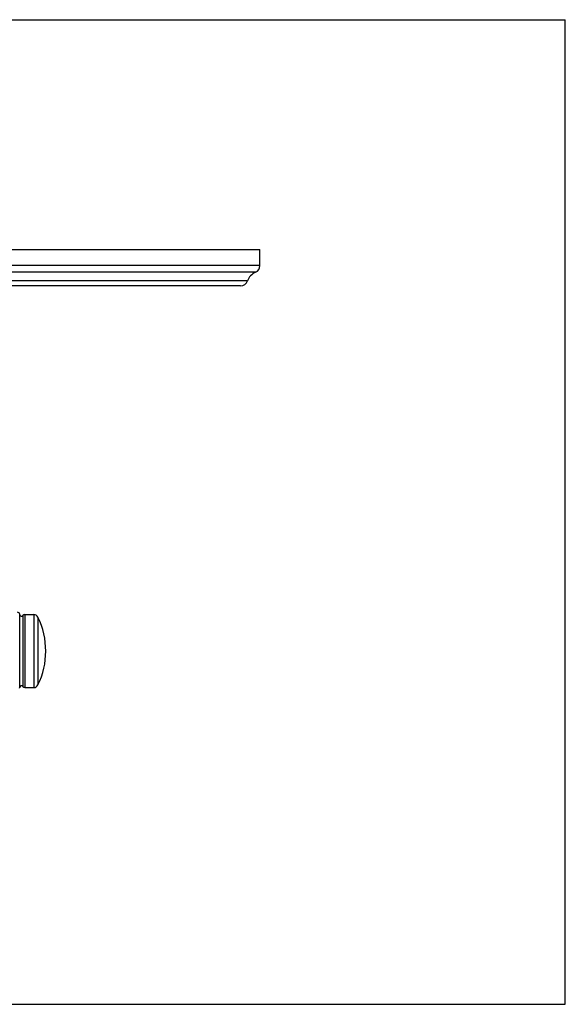
# Model space of a CAD drawing. Units: inches. Extents: x 0 to 11, y 0 to 8.5.
# Drawn here: x 6.3 to 11, y 0 to 8.5 of the extents above; entities that cross this region are included whole.
import ezdxf

# ---------------------------------------------------------------- set-up
doc = ezdxf.new("R2010")
doc.units = ezdxf.units.IN
doc.header["$LTSCALE"] = 0.605
doc.header["$MEASUREMENT"] = 0
doc.layers.get('0').update_dxf_attribs({"linetype": 'CONTINUOUS'})

msp = doc.modelspace()

# ---------------------------------------------------------------- linework, layer by layer
at = {"color": 7, "linetype": 'Continuous'}
for p, q in [((0, 8.5), (11, 8.5)), ((11, 0), (11, 8.5)), ((1.8628, 6.5167), (8.3628, 6.5167)), ((8.3628, 6.3772), (8.3628, 6.5167)), ((8.3628, 6.3772), (1.8628, 6.3772)), ((8.3244, 6.3192), (1.9012, 6.3192)), ((8.255, 6.2456), (1.9706, 6.2456)), ((8.1956, 6.2037), (2.03, 6.2037)), ((6.2875, 2.7347), (6.2875, 3.3647)), ((6.3158, 3.3559), (6.3158, 2.7434)), ((6.3324, 3.3647), (6.4096, 3.3647)), ((6.3324, 3.3647), (6.3324, 2.7347)), ((6.4096, 3.3647), (6.4096, 2.7347)), ((6.4456, 3.3421), (6.4456, 2.7572)), ((6.3324, 2.7347), (6.4096, 2.7347)), ((0, 0), (11, 0))]:
    msp.add_line(p, q, dxfattribs=at)
for centre, radius, start, end in [((8.2998, 6.3772), 0.063, 292.93641, 360), ((8.3732, 6.2037), 0.1254, 112.93641, 160.46801), ((8.1956, 6.2667), 0.063, 270, 340.46801), ((6.2675, 3.3647), 0.02, 0, 90), ((6.303, 3.3647), 0.0155, 183.73616, 325.71011), ((6.3324, 3.3447), 0.02, 90, 145.71011), ((6.4096, 3.3247), 0.04, 25.88129, 90), ((5.8428, 3.0497), 0.67, 334.11871, 25.88129), ((6.2675, 2.7347), 0.02, 343.33333, 360), ((6.303, 2.7347), 0.0155, 34.28989, 180), ((6.3324, 2.7547), 0.02, 214.28989, 270), ((6.4096, 2.7747), 0.04, 270, 334.11871)]:
    msp.add_arc(centre, radius, start, end, dxfattribs=at)

doc.saveas('drawing.dxf')
